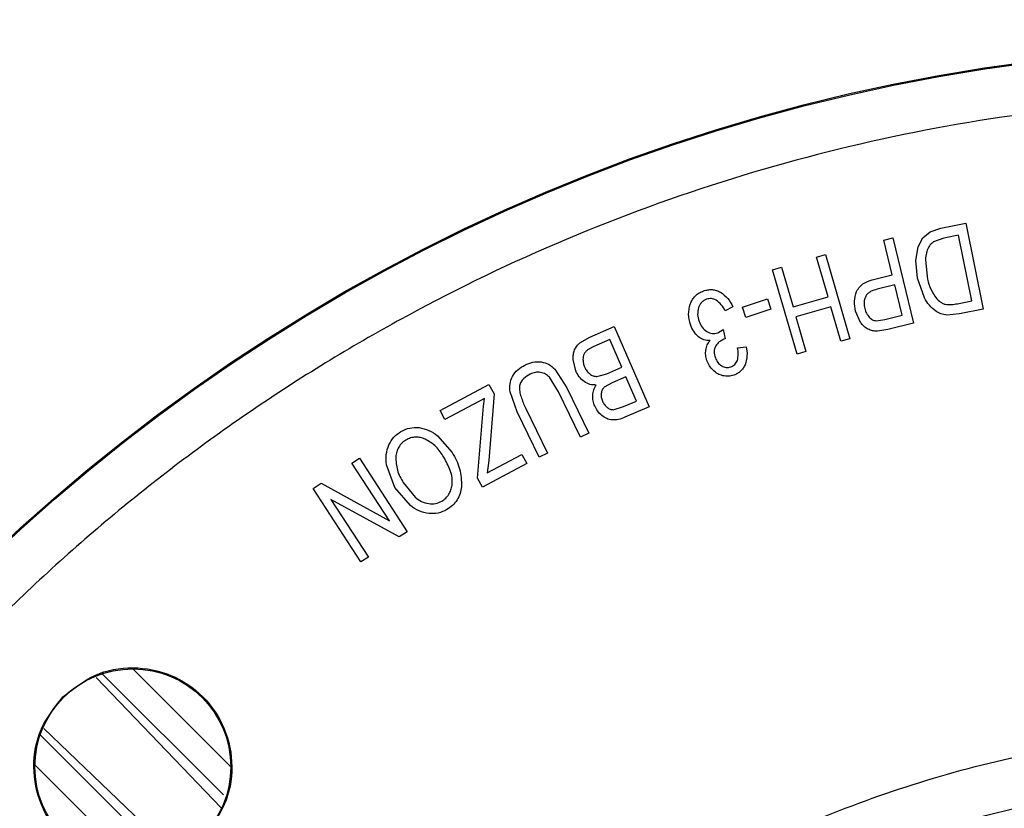
# Model space of a CAD drawing. Units: millimetres. Extents: x 5 to 292, y 5 to 415.
# Drawn here: x 57 to 77, y 193 to 208 of the extents above; entities that cross this region are included whole.
import ezdxf

# ---------------------------------------------------------------- set-up
doc = ezdxf.new("R2010")
doc.units = ezdxf.units.MM

msp = doc.modelspace()

# ---------------------------------------------------------------- linework, layer by layer
at = {"color": 7, "linetype": 'Continuous', "lineweight": 25}
for p, q in [((75.2834, 204.1831), (75.7786, 204.283)), ((75.7786, 204.283), (76.1249, 202.5676)), ((74.9228, 203.9909), (75.0691, 204.1099)), ((75.0691, 204.1099), (75.2834, 204.1831)), ((75.6379, 204.0439), (75.3449, 203.9848)), ((75.9024, 202.7334), (75.6379, 204.0439)), ((74.1416, 203.943), (74.3215, 203.9873)), ((74.3118, 203.2522), (74.1416, 203.943)), ((74.3215, 203.9873), (74.7402, 202.2882)), ((74.8291, 203.8098), (74.9228, 203.9909)), ((75.3449, 203.9848), (75.1387, 203.9103)), ((72.8014, 203.605), (72.9793, 203.6567)), ((72.9793, 203.6567), (73.4674, 201.9761)), ((74.7857, 203.5407), (74.8291, 203.8098)), ((73.0314, 202.8129), (72.8014, 203.605)), ((74.8191, 203.1869), (74.7857, 203.5407)), ((74.9767, 203.5597), (75.007, 203.2212)), ((71.9246, 203.3503), (72.1025, 203.402)), ((72.4128, 201.6698), (71.9246, 203.3503)), ((72.1025, 203.402), (72.3326, 202.6099)), ((73.9632, 203.1663), (74.3118, 203.2522)), ((74.3612, 203.0517), (74.0098, 202.9651)), ((74.5109, 202.4443), (74.3612, 203.0517)), ((74.9556, 202.7907), (74.8191, 203.1869)), ((71.3204, 202.6061), (71.8224, 202.77)), ((71.8224, 202.77), (71.8894, 202.5646)), ((72.3326, 202.6099), (73.0314, 202.8129)), ((75.6141, 202.6752), (75.9024, 202.7334)), ((71.1313, 202.6157), (70.979, 202.5311)), ((71.3874, 202.4007), (71.3204, 202.6061)), ((71.8894, 202.5646), (71.3874, 202.4007)), ((73.089, 202.6145), (72.3902, 202.4116)), ((73.2895, 201.9244), (73.089, 202.6145)), ((73.6805, 202.3026), (73.5815, 202.5239)), ((74.1632, 202.3587), (74.5109, 202.4443)), ((75.6521, 202.4722), (75.4029, 202.4476)), ((76.1249, 202.5676), (75.6521, 202.4722)), ((72.3902, 202.4116), (72.5907, 201.7215)), ((73.9916, 202.3332), (74.1632, 202.3587)), ((74.7402, 202.2882), (74.2274, 202.1618)), ((68.274, 202.0086), (68.7639, 202.2207)), ((68.7639, 202.2207), (69.4594, 200.6148)), ((70.8284, 202.0937), (70.9346, 202.1568)), ((70.9346, 202.1568), (70.9798, 201.9727)), ((74.2274, 202.1618), (74.0167, 202.1269)), ((68.0786, 201.8927), (68.274, 202.0086)), ((68.676, 201.9576), (68.3561, 201.819)), ((68.9151, 201.4055), (68.676, 201.9576)), ((70.9798, 201.9727), (70.9529, 201.9657)), ((73.4674, 201.9761), (73.2895, 201.9244)), ((68.3561, 201.819), (68.2436, 201.7615)), ((71.2223, 201.7954), (71.397, 201.8169)), ((72.5907, 201.7215), (72.4128, 201.6698)), ((67.9954, 201.335), (67.9429, 201.562)), ((67.5756, 201.3707), (67.8146, 200.9981)), ((68.4186, 201.223), (68.618, 201.2768)), ((68.618, 201.2768), (68.9151, 201.4055)), ((65.2869, 200.5418), (66.2633, 201.0631)), ((66.2633, 201.0631), (66.3645, 200.8736)), ((67.6483, 200.9164), (67.4717, 201.2049)), ((68.7193, 201.0957), (68.5648, 201.0074)), ((68.9971, 201.216), (68.7193, 201.0957)), ((69.2073, 200.7307), (68.9971, 201.216)), ((66.3645, 200.8736), (66.2598, 199.547)), ((66.8232, 200.519), (66.6842, 200.917)), ((68.0877, 200.0071), (67.6483, 200.9164)), ((67.8146, 200.9981), (68.2545, 200.0877)), ((66.1727, 200.7807), (65.3842, 200.3596)), ((66.1556, 200.6322), (66.1727, 200.7807)), ((68.9505, 200.6195), (69.2073, 200.7307)), ((65.3842, 200.3596), (65.2869, 200.5418)), ((66.0342, 199.1911), (66.1556, 200.6322)), ((67.2631, 199.6086), (66.8232, 200.519)), ((66.9905, 200.5985), (67.4299, 199.6892)), ((68.7451, 200.5581), (68.9505, 200.6195)), ((69.4594, 200.6148), (68.9774, 200.4061)), ((68.2545, 200.0877), (68.0877, 200.0071)), ((65.2381, 200.039), (65.529, 199.7032)), ((67.4299, 199.6892), (67.2631, 199.6086)), ((63.5268, 199.4913), (63.6756, 199.5883)), ((64.2782, 198.3395), (63.5268, 199.4913)), ((63.6756, 199.5883), (64.6318, 198.1226)), ((66.2296, 199.2954), (66.9187, 199.6634)), ((66.2598, 199.547), (66.2296, 199.2954)), ((66.9187, 199.6634), (67.016, 199.4812)), ((64.386, 199.0056), (64.2179, 199.4596)), ((67.016, 199.4812), (66.1315, 199.0089)), ((64.5512, 199.1016), (64.7905, 198.8104)), ((66.1315, 199.0089), (66.0342, 199.1911)), ((62.7518, 198.9857), (62.911, 199.0895)), ((63.708, 197.52), (62.7518, 198.9857)), ((62.911, 199.0895), (64.2782, 198.3395)), ((64.6951, 198.6433), (64.386, 199.0056)), ((63.106, 198.7678), (63.8567, 197.617)), ((64.4726, 198.0188), (63.106, 198.7678)), ((64.6318, 198.1226), (64.4726, 198.0188)), ((63.8567, 197.617), (63.708, 197.52)), ((58.4196, 195.2127), (60.9146, 192.6081)), ((57.376, 194.1946), (59.991, 191.6895))]:
    msp.add_line(p, q, dxfattribs=at)
at = {"color": 8, "linetype": 'Continuous', "lineweight": 25}
for p, q in [((61.1095, 193.4275), (59.1526, 195.3844)), ((60.961, 192.869), (58.5434, 195.2866)), ((59.7327, 191.6407), (57.306, 194.0674)), ((57.1992, 193.4672), (59.1923, 191.474))]:
    msp.add_line(p, q, dxfattribs=at)
at = {"color": 7, "linetype": 'Continuous', "lineweight": 25}
for centre, radius in [((81.7908, 170.8109), 37), ((81.7908, 170.8109), 36.9779), ((59.1542, 193.429), 1.9554), ((81.7908, 170.8109), 22.3578)]:
    msp.add_circle(centre, radius, dxfattribs=at)
msp.add_arc((81.7908, 170.8109), 50, 90.58951, 134.28428, dxfattribs=at)
for points, knots in [([(117.7688, 170.8256), (117.7351, 172.0035), (117.6675, 174.3582), (117.127, 177.856), (116.2718, 181.2856), (115.0777, 184.6148), (113.5648, 187.811), (111.7454, 190.8435), (109.6376, 193.6831), (107.2616, 196.3025), (104.6404, 198.6763), (101.799, 200.7818), (98.765, 202.5986), (95.5676, 204.1093), (92.2374, 205.2993), (88.8066, 206.1572), (85.3083, 206.6746), (81.7761, 206.8467), (78.244, 206.6718), (74.7461, 206.1514), (71.3161, 205.2908), (67.9869, 204.098), (64.7906, 202.5847), (61.7581, 200.7654), (58.9185, 198.6576), (56.2992, 196.2816), (53.9254, 193.6604), (51.8199, 190.819), (50.003, 187.785), (48.4927, 184.5876), (47.3013, 181.2574), (46.4489, 177.8272), (45.9112, 174.329), (45.8456, 171.9741), (45.8128, 170.7962)], [0, 0, 0, 0, 0.0312643, 0.0625006, 0.0937497, 0.125, 0.1562499, 0.1875, 0.21875, 0.25, 0.28125, 0.3125, 0.34375, 0.375, 0.40625, 0.4375, 0.46875, 0.5, 0.53125, 0.5625, 0.59375, 0.625, 0.65625, 0.6875, 0.71875, 0.75, 0.78125, 0.8125, 0.8437501, 0.875, 0.9062503, 0.9374994, 0.9687345, 1, 1, 1, 1]), ([(75.1387, 203.9103), (75.117, 203.8944), (75.0744, 203.8633), (75.0467, 203.8184), (75.0331, 203.7964)], [0, 0, 0, 0, 0.51053323, 1, 1, 1, 1]), ([(75.0331, 203.7964), (75.0183, 203.7603), (74.987, 203.6844), (74.9802, 203.6026), (74.9767, 203.5597)], [0, 0, 0, 0, 0.4761228, 1, 1, 1, 1]), ([(73.6016, 202.9183), (73.6201, 202.9516), (73.6571, 203.0184), (73.7815, 203.111), (73.8905, 203.1442), (73.9632, 203.1663)], [0, 0, 0, 0, 0.2497544, 0.5005172, 1, 1, 1, 1]), ([(75.007, 203.2212), (75.0223, 203.1498), (75.0526, 203.0087), (75.1255, 202.8841), (75.1615, 202.8225)], [0, 0, 0, 0, 0.50577504, 1, 1, 1, 1]), ([(70.2818, 202.6681), (70.2947, 202.6981), (70.32, 202.7575), (70.3813, 202.8327), (70.4568, 202.8941), (70.5165, 202.9187), (70.5469, 202.9311)], [0, 0, 0, 0, 0.2527626, 0.4999609, 0.7462798, 1, 1, 1, 1]), ([(70.5469, 202.9311), (70.5747, 202.9396), (70.6302, 202.9565), (70.7173, 202.9581), (70.8034, 202.9433), (70.8555, 202.9177), (70.8818, 202.9049)], [0, 0, 0, 0, 0.25083651, 0.49997242, 0.74752373, 1, 1, 1, 1]), ([(70.8818, 202.9049), (70.9353, 202.867), (71.0423, 202.7912), (71.1016, 202.6742), (71.1313, 202.6157)], [0, 0, 0, 0, 0.4993356, 1, 1, 1, 1]), ([(73.5815, 202.5239), (73.5688, 202.5905), (73.5435, 202.7236), (73.5822, 202.8535), (73.6016, 202.9183)], [0, 0, 0, 0, 0.5005225, 1, 1, 1, 1]), ([(74.0098, 202.9651), (73.9656, 202.952), (73.8987, 202.9321), (73.8213, 202.8794), (73.7949, 202.8414), (73.7822, 202.823)], [0, 0, 0, 0, 0.4997416, 0.7574785, 1, 1, 1, 1]), ([(70.2859, 202.2568), (70.2667, 202.3253), (70.2282, 202.462), (70.264, 202.5994), (70.2818, 202.6681)], [0, 0, 0, 0, 0.5004022, 1, 1, 1, 1]), ([(70.6056, 202.7632), (70.5872, 202.7554), (70.5505, 202.7397), (70.5055, 202.7), (70.4693, 202.652), (70.4551, 202.6148), (70.4479, 202.596)], [0, 0, 0, 0, 0.2504407, 0.4996612, 0.7472748, 1, 1, 1, 1]), ([(70.7961, 202.7461), (70.7813, 202.7535), (70.7517, 202.7682), (70.703, 202.7776), (70.6532, 202.7776), (70.6215, 202.768), (70.6056, 202.7632)], [0, 0, 0, 0, 0.25091, 0.5000581, 0.74763039, 1, 1, 1, 1]), ([(70.979, 202.5311), (70.9554, 202.5734), (70.9088, 202.6573), (70.8334, 202.7167), (70.7961, 202.7461)], [0, 0, 0, 0, 0.5049202, 1, 1, 1, 1]), ([(73.7822, 202.823), (73.7739, 202.8037), (73.7572, 202.765), (73.7459, 202.6806), (73.7575, 202.6181), (73.7652, 202.5766)], [0, 0, 0, 0, 0.2485711, 0.5001866, 1, 1, 1, 1]), ([(75.1771, 202.5303), (75.1333, 202.5662), (75.0438, 202.6396), (74.9854, 202.7396), (74.9556, 202.7907)], [0, 0, 0, 0, 0.4890559, 1, 1, 1, 1]), ([(75.1615, 202.8225), (75.1905, 202.7881), (75.2339, 202.7365), (75.3087, 202.6854), (75.351, 202.6705), (75.3721, 202.663)], [0, 0, 0, 0, 0.4999711, 0.7508856, 1, 1, 1, 1]), ([(75.3721, 202.663), (75.4119, 202.659), (75.4932, 202.651), (75.5732, 202.667), (75.6141, 202.6752)], [0, 0, 0, 0, 0.4901693, 1, 1, 1, 1]), ([(70.4479, 202.596), (70.4375, 202.5501), (70.4168, 202.4582), (70.443, 202.3677), (70.4562, 202.3224)], [0, 0, 0, 0, 0.4994813, 1, 1, 1, 1]), ([(73.7652, 202.5766), (73.7746, 202.5443), (73.7929, 202.4814), (73.8337, 202.4303), (73.8536, 202.4053)], [0, 0, 0, 0, 0.51225537, 1, 1, 1, 1]), ([(75.4029, 202.4476), (75.3624, 202.4537), (75.2815, 202.4658), (75.2119, 202.5088), (75.1771, 202.5303)], [0, 0, 0, 0, 0.5001363, 1, 1, 1, 1]), ([(70.445, 202.0144), (70.4103, 202.0491), (70.3405, 202.1189), (70.3042, 202.2107), (70.2859, 202.2568)], [0, 0, 0, 0, 0.4972342, 1, 1, 1, 1]), ([(70.4562, 202.3224), (70.4731, 202.2818), (70.507, 202.2006), (70.5761, 202.1461), (70.6106, 202.1189)], [0, 0, 0, 0, 0.5006445, 1, 1, 1, 1]), ([(73.8292, 202.166), (73.8013, 202.1836), (73.7434, 202.22), (73.7019, 202.2744), (73.6805, 202.3026)], [0, 0, 0, 0, 0.48281615, 1, 1, 1, 1]), ([(73.8536, 202.4053), (73.8733, 202.3873), (73.9027, 202.3602), (73.9521, 202.339), (73.9784, 202.3352), (73.9916, 202.3332)], [0, 0, 0, 0, 0.4994387, 0.7488858, 1, 1, 1, 1]), ([(70.6106, 202.1189), (70.6273, 202.1096), (70.6604, 202.0911), (70.7162, 202.0785), (70.7735, 202.0774), (70.81, 202.0882), (70.8284, 202.0937)], [0, 0, 0, 0, 0.2511219, 0.5000563, 0.7474325, 1, 1, 1, 1]), ([(74.0167, 202.1269), (73.9835, 202.1272), (73.9184, 202.128), (73.8585, 202.1535), (73.8292, 202.166)], [0, 0, 0, 0, 0.509465, 1, 1, 1, 1]), ([(67.9724, 201.7514), (67.9858, 201.7777), (68.013, 201.8309), (68.0565, 201.8719), (68.0786, 201.8927)], [0, 0, 0, 0, 0.492693, 1, 1, 1, 1]), ([(70.6768, 201.9384), (70.6345, 201.94), (70.55, 201.943), (70.48, 201.9906), (70.445, 202.0144)], [0, 0, 0, 0, 0.4998516, 1, 1, 1, 1]), ([(70.5905, 201.7507), (70.5979, 201.785), (70.6127, 201.854), (70.6554, 201.9102), (70.6768, 201.9384)], [0, 0, 0, 0, 0.4977798, 1, 1, 1, 1]), ([(70.9529, 201.9657), (70.92, 201.9505), (70.8542, 201.9202), (70.812, 201.8612), (70.7909, 201.8318)], [0, 0, 0, 0, 0.49981669, 1, 1, 1, 1]), ([(67.9429, 201.562), (67.9426, 201.5958), (67.9422, 201.6606), (67.9626, 201.722), (67.9724, 201.7514)], [0, 0, 0, 0, 0.5207432, 1, 1, 1, 1]), ([(68.1642, 201.6753), (68.1565, 201.6574), (68.1403, 201.62), (68.1392, 201.5793), (68.1386, 201.5581)], [0, 0, 0, 0, 0.4781828, 1, 1, 1, 1]), ([(68.2436, 201.7615), (68.2276, 201.7488), (68.1965, 201.7243), (68.1747, 201.6912), (68.1642, 201.6753)], [0, 0, 0, 0, 0.51673267, 1, 1, 1, 1]), ([(70.6138, 201.5398), (70.6032, 201.5746), (70.5824, 201.6435), (70.5878, 201.7152), (70.5905, 201.7507)], [0, 0, 0, 0, 0.505627, 1, 1, 1, 1]), ([(70.7909, 201.8318), (70.7819, 201.8134), (70.7639, 201.7765), (70.7539, 201.6938), (70.7707, 201.6341), (70.7818, 201.5945)], [0, 0, 0, 0, 0.2492277, 0.5003513, 1, 1, 1, 1]), ([(71.2208, 201.5437), (71.2299, 201.5847), (71.2484, 201.6685), (71.2311, 201.7525), (71.2223, 201.7954)], [0, 0, 0, 0, 0.4902328, 1, 1, 1, 1]), ([(71.397, 201.8169), (71.407, 201.7555), (71.427, 201.6327), (71.3917, 201.5135), (71.374, 201.454)], [0, 0, 0, 0, 0.5008606, 1, 1, 1, 1]), ([(66.9814, 201.4492), (67.0335, 201.4721), (67.1377, 201.5176), (67.2513, 201.5147), (67.308, 201.5132)], [0, 0, 0, 0, 0.5007093, 1, 1, 1, 1]), ([(67.308, 201.5132), (67.3586, 201.5008), (67.4599, 201.476), (67.537, 201.4058), (67.5756, 201.3707)], [0, 0, 0, 0, 0.4995838, 1, 1, 1, 1]), ([(68.1386, 201.5581), (68.1402, 201.5333), (68.1435, 201.4827), (68.1621, 201.4355), (68.1716, 201.4113)], [0, 0, 0, 0, 0.4882174, 1, 1, 1, 1]), ([(70.7381, 201.3447), (70.7117, 201.3736), (70.659, 201.4315), (70.6289, 201.5037), (70.6138, 201.5398)], [0, 0, 0, 0, 0.5002203, 1, 1, 1, 1]), ([(70.7818, 201.5945), (70.7957, 201.5618), (70.8234, 201.4965), (70.8798, 201.4536), (70.908, 201.4322)], [0, 0, 0, 0, 0.50051992, 1, 1, 1, 1]), ([(71.0894, 201.4137), (71.1042, 201.4198), (71.1337, 201.4321), (71.171, 201.4624), (71.2018, 201.4995), (71.2144, 201.5288), (71.2208, 201.5437)], [0, 0, 0, 0, 0.2508114, 0.4998998, 0.7473825, 1, 1, 1, 1]), ([(66.7294, 201.2201), (66.7618, 201.2687), (66.8266, 201.3662), (66.9297, 201.4215), (66.9814, 201.4492)], [0, 0, 0, 0, 0.49912732, 1, 1, 1, 1]), ([(67.0869, 201.2682), (67.0394, 201.2416), (66.9678, 201.2014), (66.8984, 201.1151), (66.8828, 201.063), (66.8751, 201.0372)], [0, 0, 0, 0, 0.49937819, 0.75318772, 1, 1, 1, 1]), ([(67.2946, 201.3041), (67.2588, 201.3063), (67.1867, 201.3107), (67.1203, 201.2824), (67.0869, 201.2682)], [0, 0, 0, 0, 0.4978468, 1, 1, 1, 1]), ([(67.4717, 201.2049), (67.4463, 201.2289), (67.3955, 201.2767), (67.3282, 201.295), (67.2946, 201.3041)], [0, 0, 0, 0, 0.5006526, 1, 1, 1, 1]), ([(68.164, 201.1195), (68.1287, 201.1492), (68.0575, 201.2092), (68.0163, 201.2928), (67.9954, 201.335)], [0, 0, 0, 0, 0.4945364, 1, 1, 1, 1]), ([(68.1716, 201.4113), (68.1848, 201.384), (68.2105, 201.3307), (68.2544, 201.291), (68.2757, 201.2717)], [0, 0, 0, 0, 0.5130384, 1, 1, 1, 1]), ([(68.2757, 201.2717), (68.2977, 201.257), (68.341, 201.228), (68.393, 201.2247), (68.4186, 201.223)], [0, 0, 0, 0, 0.5074776, 1, 1, 1, 1]), ([(70.9325, 201.2365), (70.8965, 201.2474), (70.8239, 201.2693), (70.7668, 201.3194), (70.7381, 201.3447)], [0, 0, 0, 0, 0.495618, 1, 1, 1, 1]), ([(70.908, 201.4322), (70.9219, 201.4246), (70.9497, 201.4097), (70.9962, 201.4001), (71.0438, 201.3999), (71.0741, 201.409), (71.0894, 201.4137)], [0, 0, 0, 0, 0.2509692, 0.4999464, 0.7473507, 1, 1, 1, 1]), ([(71.374, 201.454), (71.3623, 201.4307), (71.3391, 201.3841), (71.2868, 201.3259), (71.2247, 201.278), (71.1765, 201.2584), (71.1521, 201.2485)], [0, 0, 0, 0, 0.2506621, 0.4999384, 0.7476452, 1, 1, 1, 1]), ([(66.6842, 200.917), (66.6798, 200.9693), (66.6711, 201.0739), (66.71, 201.1714), (66.7294, 201.2201)], [0, 0, 0, 0, 0.5001418, 1, 1, 1, 1]), ([(68.4057, 201.0509), (68.3625, 201.0519), (68.276, 201.054), (68.2013, 201.0977), (68.164, 201.1195)], [0, 0, 0, 0, 0.5000342, 1, 1, 1, 1]), ([(71.1521, 201.2485), (71.1162, 201.2385), (71.0439, 201.2184), (70.9698, 201.2304), (70.9325, 201.2365)], [0, 0, 0, 0, 0.4967514, 1, 1, 1, 1]), ([(66.8751, 201.0372), (66.8733, 200.999), (66.8697, 200.9231), (66.9119, 200.7742), (66.9589, 200.6693), (66.9905, 200.5985)], [0, 0, 0, 0, 0.2482078, 0.4931053, 1, 1, 1, 1]), ([(68.3341, 200.8457), (68.3385, 200.8821), (68.3475, 200.9557), (68.3861, 201.0189), (68.4057, 201.0509)], [0, 0, 0, 0, 0.4943673, 1, 1, 1, 1]), ([(68.5026, 200.8847), (68.5019, 200.859), (68.5004, 200.8056), (68.5199, 200.7559), (68.5301, 200.7301)], [0, 0, 0, 0, 0.4819248, 1, 1, 1, 1]), ([(68.5648, 201.0074), (68.5489, 200.9897), (68.5171, 200.9544), (68.5074, 200.9079), (68.5026, 200.8847)], [0, 0, 0, 0, 0.5023999, 1, 1, 1, 1]), ([(68.3736, 200.6324), (68.3607, 200.6669), (68.3351, 200.7357), (68.3344, 200.8091), (68.3341, 200.8457)], [0, 0, 0, 0, 0.5015322, 1, 1, 1, 1]), ([(68.5301, 200.7301), (68.5418, 200.7058), (68.5648, 200.6581), (68.603, 200.6215), (68.6217, 200.6036)], [0, 0, 0, 0, 0.5105577, 1, 1, 1, 1]), ([(68.516, 200.443), (68.4864, 200.4707), (68.4279, 200.5256), (68.3916, 200.597), (68.3736, 200.6324)], [0, 0, 0, 0, 0.50504189, 1, 1, 1, 1]), ([(68.6217, 200.6036), (68.6404, 200.5898), (68.6772, 200.5629), (68.7227, 200.5596), (68.7451, 200.5581)], [0, 0, 0, 0, 0.5086163, 1, 1, 1, 1]), ([(68.7203, 200.3533), (68.6831, 200.3599), (68.6078, 200.3734), (68.5468, 200.4196), (68.516, 200.443)], [0, 0, 0, 0, 0.4936704, 1, 1, 1, 1]), ([(68.9774, 200.4061), (68.936, 200.3893), (68.8536, 200.3558), (68.7647, 200.3541), (68.7203, 200.3533)], [0, 0, 0, 0, 0.5014604, 1, 1, 1, 1]), ([(64.266, 199.8578), (64.2955, 199.9112), (64.3546, 200.0179), (64.4544, 200.088), (64.5043, 200.123)], [0, 0, 0, 0, 0.50012913, 1, 1, 1, 1]), ([(64.5043, 200.123), (64.5618, 200.1513), (64.6769, 200.2079), (64.8051, 200.203), (64.8692, 200.2005)], [0, 0, 0, 0, 0.5000615, 1, 1, 1, 1]), ([(64.8692, 200.2005), (64.9362, 200.1864), (65.0705, 200.1583), (65.1822, 200.0788), (65.2381, 200.039)], [0, 0, 0, 0, 0.4996823, 1, 1, 1, 1]), ([(64.6057, 199.9528), (64.5773, 199.9338), (64.5209, 199.8959), (64.4587, 199.814), (64.4174, 199.7206), (64.4076, 199.6535), (64.4026, 199.62)], [0, 0, 0, 0, 0.25196304, 0.49996334, 0.74977587, 1, 1, 1, 1]), ([(64.9924, 199.9702), (64.9604, 199.9822), (64.8973, 200.0058), (64.7965, 200.0136), (64.696, 199.9994), (64.6361, 199.9685), (64.6057, 199.9528)], [0, 0, 0, 0, 0.2539646, 0.5000411, 0.7467948, 1, 1, 1, 1]), ([(65.3627, 199.6093), (65.3152, 199.6844), (65.2205, 199.8342), (65.0683, 199.9249), (64.9924, 199.9702)], [0, 0, 0, 0, 0.5010615, 1, 1, 1, 1]), ([(64.2179, 199.4596), (64.2111, 199.5278), (64.1976, 199.6641), (64.2432, 199.7933), (64.266, 199.8578)], [0, 0, 0, 0, 0.500498, 1, 1, 1, 1]), ([(65.529, 199.7032), (65.5875, 199.5968), (65.7043, 199.3843), (65.711, 199.1419), (65.7144, 199.0209)], [0, 0, 0, 0, 0.5009534, 1, 1, 1, 1]), ([(64.4026, 199.62), (64.4073, 199.528), (64.4166, 199.3437), (64.5063, 199.1824), (64.5512, 199.1016)], [0, 0, 0, 0, 0.4990006, 1, 1, 1, 1]), ([(65.5271, 199.0522), (65.5298, 199.1016), (65.5353, 199.2006), (65.4794, 199.3923), (65.4093, 199.5226), (65.3627, 199.6093)], [0, 0, 0, 0, 0.24971501, 0.5002472, 1, 1, 1, 1]), ([(65.3212, 198.734), (65.3485, 198.7524), (65.4028, 198.7891), (65.4639, 198.8673), (65.5068, 198.9561), (65.5204, 199.0201), (65.5271, 199.0522)], [0, 0, 0, 0, 0.25059073, 0.49991667, 0.74977193, 1, 1, 1, 1]), ([(65.7144, 199.0209), (65.7067, 198.9744), (65.6913, 198.8814), (65.6305, 198.7526), (65.5409, 198.6414), (65.4625, 198.589), (65.4233, 198.5627)], [0, 0, 0, 0, 0.2501362, 0.5000142, 0.7499005, 1, 1, 1, 1]), ([(64.7905, 198.8104), (64.8313, 198.7796), (64.9126, 198.718), (65.012, 198.695), (65.0617, 198.6834)], [0, 0, 0, 0, 0.50066106, 1, 1, 1, 1]), ([(65.0617, 198.6834), (65.1071, 198.6807), (65.198, 198.6752), (65.2802, 198.7144), (65.3212, 198.734)], [0, 0, 0, 0, 0.5001745, 1, 1, 1, 1]), ([(65.0634, 198.4857), (64.9965, 198.4989), (64.8625, 198.5253), (64.7509, 198.6039), (64.6951, 198.6433)], [0, 0, 0, 0, 0.4996573, 1, 1, 1, 1]), ([(65.4233, 198.5627), (65.3665, 198.5351), (65.2529, 198.4798), (65.1265, 198.4837), (65.0634, 198.4857)], [0, 0, 0, 0, 0.4999434, 1, 1, 1, 1]), ([(57.7571, 194.825), (57.9608, 194.9869), (58.3682, 195.3106), (59.1559, 195.4528), (59.9282, 195.3022), (60.5865, 194.8625), (61.0267, 194.2046), (61.178, 193.4324), (61.0364, 192.6446), (60.713, 192.2369), (60.5513, 192.0331)], [0, 0, 0, 0, 0.12500032, 0.25000033, 0.37500034, 0.50000021, 0.62500011, 0.75000012, 0.87500013, 1, 1, 1, 1]), ([(60.5513, 192.0331), (60.3476, 191.8712), (59.9401, 191.5474), (59.1524, 191.4052), (58.3801, 191.5559), (57.7219, 191.9955), (57.2817, 192.6534), (57.1303, 193.4256), (57.2719, 194.2135), (57.5954, 194.6212), (57.7571, 194.825)], [0, 0, 0, 0, 0.1249998, 0.2499999, 0.3749999, 0.4999998, 0.625, 0.7500001, 0.8750001, 1, 1, 1, 1]), ([(58.4331, 170.8013), (58.4545, 171.5661), (58.4971, 173.0949), (58.8462, 175.3658), (59.3989, 177.5929), (60.1731, 179.7546), (61.153, 181.831), (62.3332, 183.8003), (63.6995, 185.6455), (65.2412, 187.3468), (66.9413, 188.8899), (68.7853, 190.2577), (70.7537, 191.4396), (72.8291, 192.4213), (74.9902, 193.1964), (77.2173, 193.7544), (79.4881, 194.093), (81.7812, 194.2058), (84.0744, 194.0949), (86.3454, 193.7582), (88.573, 193.202), (90.7347, 192.4287), (92.811, 191.4486), (94.7803, 190.2684), (96.6255, 188.9021), (98.3268, 187.3604), (99.8699, 185.6604), (101.2377, 183.8164), (102.4196, 181.848), (103.4011, 179.7724), (104.1772, 177.6113), (104.7317, 175.3847), (105.0827, 173.1139), (105.1266, 171.5852), (105.1485, 170.8204)], [0, 0, 0, 0, 0.0312664, 0.0624982, 0.0937423, 0.1249993, 0.1562458, 0.1874996, 0.2187472, 0.2499996, 0.2812483, 0.3124997, 0.3437492, 0.3749998, 0.4062494, 0.4374999, 0.4687488, 0.5, 0.5312475, 0.5625001, 0.5937468, 0.6250002, 0.6562471, 0.6875002, 0.718748, 0.7500003, 0.7812491, 0.8125004, 0.8437504, 0.8750006, 0.906254, 0.9375018, 0.9687317, 1, 1, 1, 1])]:
    msp.add_open_spline(points, degree=3, knots=knots, dxfattribs=at)

doc.saveas('drawing.dxf')
